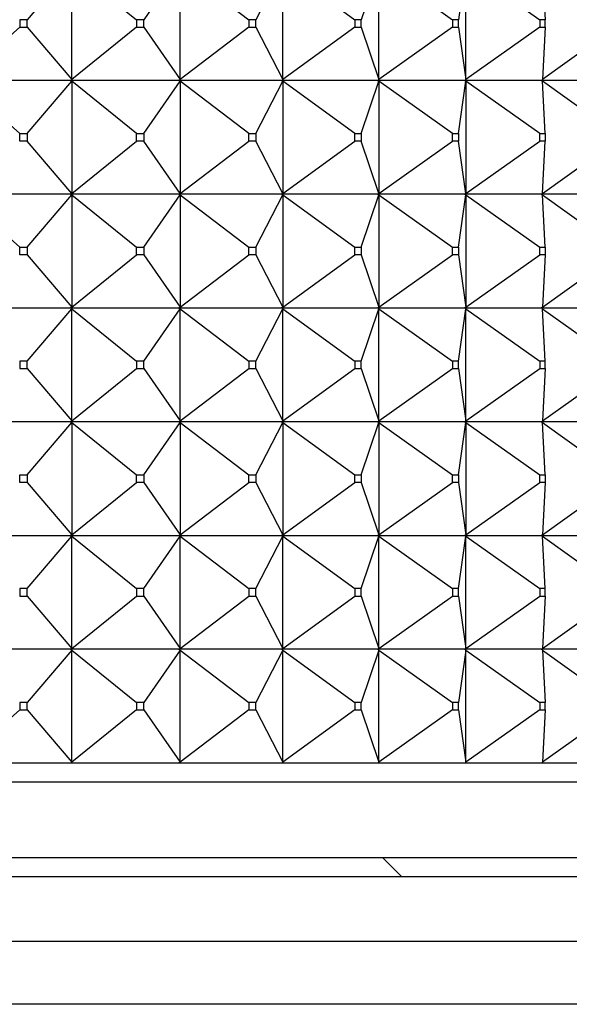
# Model space of a CAD drawing. Units: millimetres. Extents: x 0 to 744, y 0 to 1164.
# Drawn here: x 167 to 181, y 790 to 816 of the extents above; entities that cross this region are included whole.
import ezdxf
from ezdxf import colors
from ezdxf.entities.mleader import LeaderData, LeaderLine
from ezdxf.math import Vec2, Vec3

# ---------------------------------------------------------------- set-up
doc = ezdxf.new("R2010")
doc.units = ezdxf.units.MM
doc.layers.add('DV4_Défaut', color=7, linetype='Continuous')
doc.layers.add('Défaut', color=7, linetype='Continuous')

# ---------------------------------------------------------------- blocks, each defined once
blk = doc.blocks.new('_DOT')
at = {"color": 0}
blk.add_line((0, 0), (-1, 0), dxfattribs=at)
at = {"color": 0, "const_width": 0.333}
blk.add_lwpolyline([(-0.1665, 0, 1), (0.1665, 0, 1)], format="xyb", close=True, dxfattribs=at)
blk = doc.blocks.new('SE3')
at = {"layer": 'DV4_Défaut', "color": 7, "linetype": 'Continuous'}
for p, q in [((167.906, 817.602), (166.727, 816.223)), ((167.906, 817.602), (169.606, 816.223)), ((167.906, 814.644), (167.906, 817.602)), ((170.754, 817.602), (169.798, 816.223)), ((170.754, 817.602), (172.568, 816.223)), ((170.754, 814.644), (170.754, 817.602)), ((173.467, 817.602), (172.751, 816.223)), ((173.467, 817.602), (175.362, 816.223)), ((173.467, 814.644), (173.467, 817.602)), ((175.994, 817.602), (175.532, 816.223)), ((175.994, 817.602), (177.934, 816.223)), ((175.994, 814.644), (175.994, 817.602)), ((178.289, 817.602), (178.089, 816.223)), ((178.289, 817.602), (180.237, 816.223)), ((178.289, 814.644), (178.289, 817.602)), ((180.307, 817.602), (180.374, 816.223)), ((166.727, 816.223), (166.529, 816.223)), ((166.529, 816.223), (166.529, 816.023)), ((166.727, 816.023), (166.727, 816.223)), ((169.798, 816.223), (169.606, 816.223)), ((169.606, 816.223), (169.606, 816.023)), ((169.798, 816.023), (169.798, 816.223)), ((172.751, 816.223), (172.568, 816.223)), ((172.568, 816.223), (172.568, 816.023)), ((172.751, 816.023), (172.751, 816.223)), ((175.532, 816.223), (175.362, 816.223)), ((175.362, 816.223), (175.362, 816.023)), ((175.532, 816.023), (175.532, 816.223)), ((178.089, 816.223), (177.934, 816.223)), ((177.934, 816.223), (177.934, 816.023)), ((178.089, 816.023), (178.089, 816.223)), ((180.374, 816.223), (180.237, 816.223)), ((180.237, 816.223), (180.237, 816.023)), ((180.374, 816.023), (180.374, 816.223)), ((166.529, 816.023), (164.975, 814.644)), ((166.529, 816.023), (166.727, 816.023)), ((166.727, 816.023), (167.906, 814.644)), ((169.606, 816.023), (167.906, 814.644)), ((169.606, 816.023), (169.798, 816.023)), ((169.798, 816.023), (170.754, 814.644)), ((172.568, 816.023), (170.754, 814.644)), ((172.568, 816.023), (172.751, 816.023)), ((172.751, 816.023), (173.467, 814.644)), ((175.362, 816.023), (173.467, 814.644)), ((175.362, 816.023), (175.532, 816.023)), ((175.532, 816.023), (175.994, 814.644)), ((177.934, 816.023), (175.994, 814.644)), ((177.934, 816.023), (178.089, 816.023)), ((178.089, 816.023), (178.289, 814.644)), ((180.237, 816.023), (178.289, 814.644)), ((180.237, 816.023), (180.374, 816.023)), ((182.229, 816.023), (180.307, 814.644)), ((180.374, 816.023), (180.307, 814.644)), ((167.879, 814.623), (164.952, 814.623)), ((167.879, 814.623), (167.88, 814.626)), ((167.879, 814.623), (167.88, 814.62)), ((167.906, 814.644), (167.88, 814.623)), ((167.88, 814.626), (167.906, 814.644)), ((167.88, 814.623), (167.88, 814.626)), ((170.725, 814.623), (167.88, 814.623)), ((167.906, 814.602), (167.88, 814.623)), ((167.88, 814.623), (167.88, 814.62)), ((167.88, 814.62), (167.906, 814.602)), ((170.725, 814.623), (170.726, 814.626)), ((170.725, 814.623), (170.726, 814.62)), ((170.754, 814.644), (170.726, 814.623)), ((170.726, 814.626), (170.754, 814.644)), ((170.726, 814.623), (170.726, 814.626)), ((173.436, 814.623), (170.726, 814.623)), ((170.754, 814.602), (170.726, 814.623)), ((170.726, 814.623), (170.726, 814.62)), ((170.726, 814.62), (170.754, 814.602)), ((173.436, 814.623), (173.438, 814.626)), ((173.436, 814.623), (173.438, 814.62)), ((173.467, 814.644), (173.438, 814.623)), ((173.438, 814.626), (173.467, 814.644)), ((173.438, 814.623), (173.438, 814.626)), ((175.962, 814.623), (173.438, 814.623)), ((173.467, 814.602), (173.438, 814.623)), ((173.438, 814.623), (173.438, 814.62)), ((173.438, 814.62), (173.467, 814.602)), ((175.962, 814.623), (175.964, 814.626)), ((175.962, 814.623), (175.964, 814.62)), ((175.994, 814.644), (175.964, 814.623)), ((175.964, 814.626), (175.994, 814.644)), ((175.964, 814.623), (175.964, 814.626)), ((178.256, 814.623), (175.964, 814.623)), ((175.994, 814.602), (175.964, 814.623)), ((175.964, 814.623), (175.964, 814.62)), ((175.964, 814.62), (175.994, 814.602)), ((178.256, 814.623), (178.259, 814.626)), ((178.256, 814.623), (178.259, 814.62)), ((178.289, 814.644), (178.259, 814.623)), ((178.259, 814.626), (178.289, 814.644)), ((178.259, 814.623), (178.259, 814.626)), ((180.276, 814.623), (178.259, 814.623)), ((178.289, 814.602), (178.259, 814.623)), ((178.259, 814.623), (178.259, 814.62)), ((178.259, 814.62), (178.289, 814.602)), ((180.276, 814.623), (180.278, 814.626)), ((180.276, 814.623), (180.278, 814.62)), ((180.307, 814.644), (180.278, 814.623)), ((180.278, 814.626), (180.307, 814.644)), ((180.278, 814.623), (180.278, 814.626)), ((181.982, 814.623), (180.278, 814.623)), ((180.307, 814.602), (180.278, 814.623)), ((180.278, 814.623), (180.278, 814.62)), ((180.278, 814.62), (180.307, 814.602)), ((166.529, 813.223), (164.975, 814.602)), ((166.727, 813.223), (167.906, 814.602)), ((167.906, 814.602), (167.906, 811.644)), ((169.606, 813.223), (167.906, 814.602)), ((169.798, 813.223), (170.754, 814.602)), ((170.754, 814.602), (170.754, 811.644)), ((172.568, 813.223), (170.754, 814.602)), ((172.751, 813.223), (173.467, 814.602)), ((173.467, 814.602), (173.467, 811.644)), ((175.362, 813.223), (173.467, 814.602)), ((175.532, 813.223), (175.994, 814.602)), ((175.994, 814.602), (175.994, 811.644)), ((177.934, 813.223), (175.994, 814.602)), ((178.089, 813.223), (178.289, 814.602)), ((178.289, 814.602), (178.289, 811.644)), ((180.237, 813.223), (178.289, 814.602)), ((182.229, 813.223), (180.307, 814.602)), ((180.374, 813.223), (180.307, 814.602)), ((166.529, 813.223), (166.727, 813.223)), ((166.529, 813.023), (166.529, 813.223)), ((166.727, 813.223), (166.727, 813.023)), ((169.606, 813.223), (169.798, 813.223)), ((169.606, 813.023), (169.606, 813.223)), ((169.798, 813.223), (169.798, 813.023)), ((172.568, 813.223), (172.751, 813.223)), ((172.568, 813.023), (172.568, 813.223)), ((172.751, 813.223), (172.751, 813.023)), ((175.362, 813.223), (175.532, 813.223)), ((175.362, 813.023), (175.362, 813.223)), ((175.532, 813.223), (175.532, 813.023)), ((177.934, 813.223), (178.089, 813.223)), ((177.934, 813.023), (177.934, 813.223)), ((178.089, 813.223), (178.089, 813.023)), ((180.237, 813.223), (180.374, 813.223)), ((180.237, 813.023), (180.237, 813.223)), ((180.374, 813.223), (180.374, 813.023)), ((166.727, 813.023), (166.529, 813.023)), ((167.906, 811.644), (166.727, 813.023)), ((167.906, 811.644), (169.606, 813.023)), ((169.798, 813.023), (169.606, 813.023)), ((170.754, 811.644), (169.798, 813.023)), ((170.754, 811.644), (172.568, 813.023)), ((172.751, 813.023), (172.568, 813.023)), ((173.467, 811.644), (172.751, 813.023)), ((173.467, 811.644), (175.362, 813.023)), ((175.532, 813.023), (175.362, 813.023)), ((175.994, 811.644), (175.532, 813.023)), ((175.994, 811.644), (177.934, 813.023)), ((178.089, 813.023), (177.934, 813.023)), ((178.289, 811.644), (178.089, 813.023)), ((178.289, 811.644), (180.237, 813.023)), ((180.374, 813.023), (180.237, 813.023)), ((180.307, 811.644), (182.229, 813.023)), ((180.307, 811.644), (180.374, 813.023)), ((167.879, 811.623), (164.952, 811.623)), ((164.975, 811.602), (166.529, 810.223)), ((166.727, 810.223), (167.906, 811.602)), ((167.879, 811.623), (167.88, 811.626)), ((167.879, 811.623), (167.88, 811.62)), ((167.906, 811.644), (167.88, 811.626)), ((167.88, 811.623), (167.906, 811.644)), ((167.88, 811.626), (167.88, 811.623)), ((167.88, 811.623), (167.906, 811.602)), ((170.725, 811.623), (167.88, 811.623)), ((167.88, 811.623), (167.88, 811.62)), ((167.88, 811.62), (167.906, 811.602)), ((167.906, 811.602), (169.606, 810.223)), ((167.906, 811.602), (167.906, 808.644)), ((169.798, 810.223), (170.754, 811.602)), ((170.725, 811.623), (170.726, 811.626)), ((170.725, 811.623), (170.726, 811.62)), ((170.754, 811.644), (170.726, 811.626)), ((170.726, 811.623), (170.754, 811.644)), ((170.726, 811.626), (170.726, 811.623)), ((170.726, 811.623), (170.754, 811.602)), ((173.436, 811.623), (170.726, 811.623)), ((170.726, 811.623), (170.726, 811.62)), ((170.726, 811.62), (170.754, 811.602)), ((170.754, 811.602), (172.568, 810.223)), ((170.754, 811.602), (170.754, 808.644)), ((172.751, 810.223), (173.467, 811.602)), ((173.436, 811.623), (173.438, 811.626)), ((173.436, 811.623), (173.438, 811.62)), ((173.467, 811.644), (173.438, 811.626)), ((173.438, 811.623), (173.467, 811.644)), ((173.438, 811.626), (173.438, 811.623)), ((173.438, 811.623), (173.467, 811.602)), ((175.962, 811.623), (173.438, 811.623)), ((173.438, 811.623), (173.438, 811.62)), ((173.438, 811.62), (173.467, 811.602)), ((173.467, 811.602), (175.362, 810.223)), ((173.467, 811.602), (173.467, 808.644)), ((175.532, 810.223), (175.994, 811.602)), ((175.962, 811.623), (175.964, 811.626)), ((175.962, 811.623), (175.964, 811.62)), ((175.994, 811.644), (175.964, 811.626)), ((175.964, 811.623), (175.994, 811.644)), ((175.964, 811.626), (175.964, 811.623)), ((175.964, 811.623), (175.994, 811.602)), ((178.256, 811.623), (175.964, 811.623)), ((175.964, 811.623), (175.964, 811.62)), ((175.964, 811.62), (175.994, 811.602)), ((175.994, 811.602), (177.934, 810.223)), ((175.994, 811.602), (175.994, 808.644)), ((178.089, 810.223), (178.289, 811.602)), ((178.256, 811.623), (178.259, 811.626)), ((178.256, 811.623), (178.259, 811.62)), ((178.289, 811.644), (178.259, 811.626)), ((178.259, 811.623), (178.289, 811.644)), ((178.259, 811.626), (178.259, 811.623)), ((178.259, 811.623), (178.289, 811.602)), ((180.276, 811.623), (178.259, 811.623)), ((178.259, 811.623), (178.259, 811.62)), ((178.259, 811.62), (178.289, 811.602)), ((178.289, 811.602), (180.237, 810.223)), ((178.289, 811.602), (178.289, 808.644)), ((180.276, 811.623), (180.278, 811.626)), ((180.276, 811.623), (180.278, 811.62)), ((180.307, 811.644), (180.278, 811.626)), ((180.278, 811.623), (180.307, 811.644)), ((180.278, 811.626), (180.278, 811.623)), ((180.278, 811.623), (180.307, 811.602)), ((181.982, 811.623), (180.278, 811.623)), ((180.278, 811.623), (180.278, 811.62)), ((180.278, 811.62), (180.307, 811.602)), ((180.307, 811.602), (182.229, 810.223)), ((180.374, 810.223), (180.307, 811.602)), ((166.529, 810.223), (166.727, 810.223)), ((166.529, 810.023), (166.529, 810.223)), ((166.727, 810.223), (166.727, 810.023)), ((169.606, 810.223), (169.798, 810.223)), ((169.606, 810.023), (169.606, 810.223)), ((169.798, 810.223), (169.798, 810.023)), ((172.568, 810.223), (172.751, 810.223)), ((172.568, 810.023), (172.568, 810.223)), ((172.751, 810.223), (172.751, 810.023)), ((175.362, 810.223), (175.532, 810.223)), ((175.362, 810.023), (175.362, 810.223)), ((175.532, 810.223), (175.532, 810.023)), ((177.934, 810.223), (178.089, 810.223)), ((177.934, 810.023), (177.934, 810.223)), ((178.089, 810.223), (178.089, 810.023)), ((180.237, 810.223), (180.374, 810.223)), ((180.237, 810.023), (180.237, 810.223)), ((180.374, 810.223), (180.374, 810.023)), ((166.727, 810.023), (166.529, 810.023)), ((166.727, 810.023), (167.906, 808.644)), ((167.906, 808.644), (169.606, 810.023)), ((169.798, 810.023), (169.606, 810.023)), ((169.798, 810.023), (170.754, 808.644)), ((170.754, 808.644), (172.568, 810.023)), ((172.751, 810.023), (172.568, 810.023)), ((172.751, 810.023), (173.467, 808.644)), ((173.467, 808.644), (175.362, 810.023)), ((175.532, 810.023), (175.362, 810.023)), ((175.532, 810.023), (175.994, 808.644)), ((175.994, 808.644), (177.934, 810.023)), ((178.089, 810.023), (177.934, 810.023)), ((178.089, 810.023), (178.289, 808.644)), ((178.289, 808.644), (180.237, 810.023)), ((180.374, 810.023), (180.237, 810.023)), ((180.307, 808.644), (182.229, 810.023)), ((180.374, 810.023), (180.307, 808.644)), ((167.906, 808.644), (167.88, 808.626)), ((167.88, 808.623), (167.906, 808.644)), ((170.754, 808.644), (170.726, 808.626)), ((170.726, 808.623), (170.754, 808.644)), ((173.467, 808.644), (173.438, 808.626)), ((173.438, 808.623), (173.467, 808.644)), ((175.994, 808.644), (175.964, 808.626)), ((175.964, 808.623), (175.994, 808.644)), ((178.289, 808.644), (178.259, 808.626)), ((178.259, 808.623), (178.289, 808.644)), ((180.307, 808.644), (180.278, 808.626)), ((180.278, 808.623), (180.307, 808.644)), ((164.952, 808.623), (167.879, 808.623)), ((166.727, 807.223), (167.906, 808.602)), ((167.88, 808.626), (167.879, 808.623)), ((167.88, 808.62), (167.879, 808.623)), ((167.88, 808.626), (167.88, 808.623)), ((167.88, 808.623), (170.725, 808.623)), ((167.88, 808.62), (167.88, 808.623)), ((167.88, 808.623), (167.906, 808.602)), ((167.906, 808.602), (167.88, 808.62)), ((167.906, 808.602), (169.606, 807.223)), ((167.906, 805.644), (167.906, 808.602)), ((169.798, 807.223), (170.754, 808.602)), ((170.726, 808.626), (170.725, 808.623)), ((170.726, 808.62), (170.725, 808.623)), ((170.726, 808.626), (170.726, 808.623)), ((170.726, 808.623), (173.436, 808.623)), ((170.726, 808.62), (170.726, 808.623)), ((170.726, 808.623), (170.754, 808.602)), ((170.754, 808.602), (170.726, 808.62)), ((170.754, 808.602), (172.568, 807.223)), ((170.754, 805.644), (170.754, 808.602)), ((172.751, 807.223), (173.467, 808.602)), ((173.438, 808.626), (173.436, 808.623)), ((173.438, 808.62), (173.436, 808.623)), ((173.438, 808.626), (173.438, 808.623)), ((173.438, 808.623), (175.962, 808.623)), ((173.438, 808.62), (173.438, 808.623)), ((173.438, 808.623), (173.467, 808.602)), ((173.467, 808.602), (173.438, 808.62)), ((173.467, 808.602), (175.362, 807.223)), ((173.467, 805.644), (173.467, 808.602)), ((175.532, 807.223), (175.994, 808.602)), ((175.964, 808.626), (175.962, 808.623)), ((175.964, 808.62), (175.962, 808.623)), ((175.964, 808.626), (175.964, 808.623)), ((175.964, 808.623), (178.256, 808.623)), ((175.964, 808.62), (175.964, 808.623)), ((175.964, 808.623), (175.994, 808.602)), ((175.994, 808.602), (175.964, 808.62)), ((175.994, 808.602), (177.934, 807.223)), ((175.994, 805.644), (175.994, 808.602)), ((178.089, 807.223), (178.289, 808.602)), ((178.259, 808.626), (178.256, 808.623)), ((178.259, 808.62), (178.256, 808.623)), ((178.259, 808.626), (178.259, 808.623)), ((178.259, 808.623), (180.276, 808.623)), ((178.259, 808.62), (178.259, 808.623)), ((178.259, 808.623), (178.289, 808.602)), ((178.289, 808.602), (178.259, 808.62)), ((178.289, 808.602), (180.237, 807.223)), ((178.289, 805.644), (178.289, 808.602)), ((180.278, 808.626), (180.276, 808.623)), ((180.278, 808.62), (180.276, 808.623)), ((180.278, 808.626), (180.278, 808.623)), ((180.278, 808.623), (181.982, 808.623)), ((180.278, 808.62), (180.278, 808.623)), ((180.278, 808.623), (180.307, 808.602)), ((180.307, 808.602), (180.278, 808.62)), ((180.307, 808.602), (182.229, 807.223)), ((180.374, 807.223), (180.307, 808.602)), ((166.727, 807.223), (166.529, 807.223)), ((166.529, 807.223), (166.529, 807.023)), ((166.727, 807.023), (166.727, 807.223)), ((169.798, 807.223), (169.606, 807.223)), ((169.606, 807.223), (169.606, 807.023)), ((169.798, 807.023), (169.798, 807.223)), ((172.751, 807.223), (172.568, 807.223)), ((172.568, 807.223), (172.568, 807.023)), ((172.751, 807.023), (172.751, 807.223)), ((175.532, 807.223), (175.362, 807.223)), ((175.362, 807.223), (175.362, 807.023)), ((175.532, 807.023), (175.532, 807.223)), ((178.089, 807.223), (177.934, 807.223)), ((177.934, 807.223), (177.934, 807.023)), ((178.089, 807.023), (178.089, 807.223)), ((180.374, 807.223), (180.237, 807.223)), ((180.237, 807.223), (180.237, 807.023)), ((180.374, 807.023), (180.374, 807.223)), ((166.529, 807.023), (166.727, 807.023)), ((166.727, 807.023), (167.906, 805.644)), ((167.906, 805.644), (169.606, 807.023)), ((169.606, 807.023), (169.798, 807.023)), ((169.798, 807.023), (170.754, 805.644)), ((170.754, 805.644), (172.568, 807.023)), ((172.568, 807.023), (172.751, 807.023)), ((172.751, 807.023), (173.467, 805.644)), ((173.467, 805.644), (175.362, 807.023)), ((175.362, 807.023), (175.532, 807.023)), ((175.532, 807.023), (175.994, 805.644)), ((175.994, 805.644), (177.934, 807.023)), ((177.934, 807.023), (178.089, 807.023)), ((178.089, 807.023), (178.289, 805.644)), ((178.289, 805.644), (180.237, 807.023)), ((180.237, 807.023), (180.374, 807.023)), ((180.307, 805.644), (182.229, 807.023)), ((180.374, 807.023), (180.307, 805.644)), ((167.879, 805.623), (164.952, 805.623)), ((166.727, 804.223), (167.906, 805.602)), ((167.879, 805.623), (167.88, 805.626)), ((167.879, 805.623), (167.88, 805.62)), ((167.88, 805.626), (167.906, 805.644)), ((167.88, 805.623), (167.906, 805.644)), ((167.88, 805.623), (167.88, 805.626)), ((170.725, 805.623), (167.88, 805.623)), ((167.88, 805.623), (167.906, 805.602)), ((167.88, 805.623), (167.88, 805.62)), ((167.88, 805.62), (167.906, 805.602)), ((167.906, 805.602), (169.606, 804.223)), ((167.906, 805.602), (167.906, 802.644)), ((169.798, 804.223), (170.754, 805.602)), ((170.725, 805.623), (170.726, 805.626)), ((170.725, 805.623), (170.726, 805.62)), ((170.726, 805.626), (170.754, 805.644)), ((170.726, 805.623), (170.754, 805.644)), ((170.726, 805.623), (170.726, 805.626)), ((173.436, 805.623), (170.726, 805.623)), ((170.726, 805.623), (170.754, 805.602)), ((170.726, 805.623), (170.726, 805.62)), ((170.726, 805.62), (170.754, 805.602)), ((170.754, 805.602), (172.568, 804.223)), ((170.754, 805.602), (170.754, 802.644)), ((172.751, 804.223), (173.467, 805.602)), ((173.436, 805.623), (173.438, 805.626)), ((173.436, 805.623), (173.438, 805.62)), ((173.438, 805.626), (173.467, 805.644)), ((173.438, 805.623), (173.467, 805.644)), ((173.438, 805.623), (173.438, 805.626)), ((175.962, 805.623), (173.438, 805.623)), ((173.438, 805.623), (173.467, 805.602)), ((173.438, 805.623), (173.438, 805.62)), ((173.438, 805.62), (173.467, 805.602)), ((173.467, 805.602), (175.362, 804.223)), ((173.467, 805.602), (173.467, 802.644)), ((175.532, 804.223), (175.994, 805.602)), ((175.962, 805.623), (175.964, 805.626)), ((175.962, 805.623), (175.964, 805.62)), ((175.964, 805.626), (175.994, 805.644)), ((175.964, 805.623), (175.994, 805.644)), ((175.964, 805.623), (175.964, 805.626)), ((178.256, 805.623), (175.964, 805.623)), ((175.964, 805.623), (175.994, 805.602)), ((175.964, 805.623), (175.964, 805.62)), ((175.964, 805.62), (175.994, 805.602)), ((175.994, 805.602), (177.934, 804.223)), ((175.994, 805.602), (175.994, 802.644)), ((178.089, 804.223), (178.289, 805.602)), ((178.256, 805.623), (178.259, 805.626)), ((178.256, 805.623), (178.259, 805.62)), ((178.259, 805.626), (178.289, 805.644)), ((178.259, 805.623), (178.289, 805.644)), ((178.259, 805.623), (178.259, 805.626)), ((180.276, 805.623), (178.259, 805.623)), ((178.259, 805.623), (178.289, 805.602)), ((178.259, 805.623), (178.259, 805.62)), ((178.259, 805.62), (178.289, 805.602)), ((178.289, 805.602), (180.237, 804.223)), ((178.289, 805.602), (178.289, 802.644)), ((180.276, 805.623), (180.278, 805.626)), ((180.276, 805.623), (180.278, 805.62)), ((180.278, 805.626), (180.307, 805.644)), ((180.278, 805.623), (180.307, 805.644)), ((180.278, 805.623), (180.278, 805.626)), ((181.982, 805.623), (180.278, 805.623)), ((180.278, 805.623), (180.307, 805.602)), ((180.278, 805.623), (180.278, 805.62)), ((180.278, 805.62), (180.307, 805.602)), ((180.307, 805.602), (182.229, 804.223)), ((180.374, 804.223), (180.307, 805.602)), ((166.529, 804.223), (166.727, 804.223)), ((166.529, 804.023), (166.529, 804.223)), ((166.727, 804.023), (166.529, 804.023)), ((166.727, 804.223), (166.727, 804.023)), ((166.727, 804.023), (167.906, 802.644)), ((167.906, 802.644), (169.606, 804.023)), ((169.606, 804.223), (169.798, 804.223)), ((169.606, 804.023), (169.606, 804.223)), ((169.798, 804.023), (169.606, 804.023)), ((169.798, 804.223), (169.798, 804.023)), ((169.798, 804.023), (170.754, 802.644)), ((170.754, 802.644), (172.568, 804.023)), ((172.568, 804.223), (172.751, 804.223)), ((172.568, 804.023), (172.568, 804.223)), ((172.751, 804.023), (172.568, 804.023)), ((172.751, 804.223), (172.751, 804.023)), ((172.751, 804.023), (173.467, 802.644)), ((173.467, 802.644), (175.362, 804.023)), ((175.362, 804.223), (175.532, 804.223)), ((175.362, 804.023), (175.362, 804.223)), ((175.532, 804.023), (175.362, 804.023)), ((175.532, 804.223), (175.532, 804.023)), ((175.532, 804.023), (175.994, 802.644)), ((175.994, 802.644), (177.934, 804.023)), ((177.934, 804.223), (178.089, 804.223)), ((177.934, 804.023), (177.934, 804.223)), ((178.089, 804.023), (177.934, 804.023)), ((178.089, 804.223), (178.089, 804.023)), ((178.089, 804.023), (178.289, 802.644)), ((178.289, 802.644), (180.237, 804.023)), ((180.237, 804.223), (180.374, 804.223)), ((180.237, 804.023), (180.237, 804.223)), ((180.374, 804.023), (180.237, 804.023)), ((180.307, 802.644), (182.229, 804.023)), ((180.374, 804.023), (180.307, 802.644)), ((180.374, 804.223), (180.374, 804.023)), ((164.952, 802.623), (167.879, 802.623)), ((166.727, 801.223), (167.906, 802.602)), ((167.88, 802.626), (167.879, 802.623)), ((167.88, 802.62), (167.879, 802.623)), ((167.906, 802.644), (167.88, 802.626)), ((167.88, 802.623), (167.906, 802.644)), ((167.88, 802.626), (167.88, 802.623)), ((167.88, 802.623), (170.725, 802.623)), ((167.88, 802.62), (167.88, 802.623)), ((167.88, 802.623), (167.906, 802.602)), ((167.906, 802.602), (167.88, 802.62)), ((167.906, 799.644), (167.906, 802.602)), ((167.906, 802.602), (169.606, 801.223)), ((169.798, 801.223), (170.754, 802.602)), ((170.726, 802.626), (170.725, 802.623)), ((170.726, 802.62), (170.725, 802.623)), ((170.754, 802.644), (170.726, 802.626)), ((170.726, 802.623), (170.754, 802.644)), ((170.726, 802.626), (170.726, 802.623)), ((170.726, 802.623), (173.436, 802.623)), ((170.726, 802.62), (170.726, 802.623)), ((170.726, 802.623), (170.754, 802.602)), ((170.754, 802.602), (170.726, 802.62)), ((170.754, 799.644), (170.754, 802.602)), ((170.754, 802.602), (172.568, 801.223)), ((172.751, 801.223), (173.467, 802.602)), ((173.438, 802.626), (173.436, 802.623)), ((173.438, 802.62), (173.436, 802.623)), ((173.467, 802.644), (173.438, 802.626)), ((173.438, 802.623), (173.467, 802.644)), ((173.438, 802.626), (173.438, 802.623)), ((173.438, 802.623), (175.962, 802.623)), ((173.438, 802.62), (173.438, 802.623)), ((173.438, 802.623), (173.467, 802.602)), ((173.467, 802.602), (173.438, 802.62)), ((173.467, 799.644), (173.467, 802.602)), ((173.467, 802.602), (175.362, 801.223)), ((175.532, 801.223), (175.994, 802.602)), ((175.964, 802.626), (175.962, 802.623)), ((175.964, 802.62), (175.962, 802.623)), ((175.994, 802.644), (175.964, 802.626)), ((175.964, 802.623), (175.994, 802.644)), ((175.964, 802.626), (175.964, 802.623)), ((175.964, 802.623), (178.256, 802.623)), ((175.964, 802.62), (175.964, 802.623)), ((175.964, 802.623), (175.994, 802.602)), ((175.994, 802.602), (175.964, 802.62)), ((175.994, 799.644), (175.994, 802.602)), ((175.994, 802.602), (177.934, 801.223)), ((178.089, 801.223), (178.289, 802.602)), ((178.259, 802.626), (178.256, 802.623)), ((178.259, 802.62), (178.256, 802.623)), ((178.289, 802.644), (178.259, 802.626)), ((178.259, 802.623), (178.289, 802.644)), ((178.259, 802.626), (178.259, 802.623)), ((178.259, 802.623), (180.276, 802.623)), ((178.259, 802.62), (178.259, 802.623)), ((178.259, 802.623), (178.289, 802.602)), ((178.289, 802.602), (178.259, 802.62)), ((178.289, 799.644), (178.289, 802.602)), ((178.289, 802.602), (180.237, 801.223)), ((180.278, 802.626), (180.276, 802.623)), ((180.278, 802.62), (180.276, 802.623)), ((180.307, 802.644), (180.278, 802.626)), ((180.278, 802.623), (180.307, 802.644)), ((180.278, 802.626), (180.278, 802.623)), ((180.278, 802.623), (181.982, 802.623)), ((180.278, 802.62), (180.278, 802.623)), ((180.278, 802.623), (180.307, 802.602)), ((180.307, 802.602), (180.278, 802.62)), ((180.374, 801.223), (180.307, 802.602)), ((180.307, 802.602), (182.229, 801.223)), ((166.529, 801.223), (166.529, 801.023)), ((166.727, 801.223), (166.529, 801.223)), ((166.727, 801.023), (166.727, 801.223)), ((169.606, 801.223), (169.606, 801.023)), ((169.798, 801.223), (169.606, 801.223)), ((169.798, 801.023), (169.798, 801.223)), ((172.568, 801.223), (172.568, 801.023)), ((172.751, 801.223), (172.568, 801.223)), ((172.751, 801.023), (172.751, 801.223)), ((175.362, 801.223), (175.362, 801.023)), ((175.532, 801.223), (175.362, 801.223)), ((175.532, 801.023), (175.532, 801.223)), ((177.934, 801.223), (177.934, 801.023)), ((178.089, 801.223), (177.934, 801.223)), ((178.089, 801.023), (178.089, 801.223)), ((180.237, 801.223), (180.237, 801.023)), ((180.374, 801.223), (180.237, 801.223)), ((180.374, 801.023), (180.374, 801.223)), ((166.529, 801.023), (166.727, 801.023)), ((166.727, 801.023), (167.906, 799.644)), ((167.906, 799.644), (169.606, 801.023)), ((169.606, 801.023), (169.798, 801.023)), ((169.798, 801.023), (170.754, 799.644)), ((170.754, 799.644), (172.568, 801.023)), ((172.568, 801.023), (172.751, 801.023)), ((172.751, 801.023), (173.467, 799.644)), ((173.467, 799.644), (175.362, 801.023)), ((175.362, 801.023), (175.532, 801.023)), ((175.532, 801.023), (175.994, 799.644)), ((175.994, 799.644), (177.934, 801.023)), ((177.934, 801.023), (178.089, 801.023)), ((178.089, 801.023), (178.289, 799.644)), ((178.289, 799.644), (180.237, 801.023)), ((180.237, 801.023), (180.374, 801.023)), ((180.374, 801.023), (180.307, 799.644)), ((180.307, 799.644), (182.229, 801.023)), ((167.879, 799.623), (164.952, 799.623)), ((167.906, 799.602), (166.727, 798.223)), ((167.879, 799.623), (167.88, 799.626)), ((167.879, 799.623), (167.88, 799.62)), ((167.88, 799.626), (167.906, 799.644)), ((167.88, 799.623), (167.906, 799.644)), ((167.88, 799.623), (167.88, 799.626)), ((170.725, 799.623), (167.88, 799.623)), ((167.88, 799.62), (167.88, 799.623)), ((167.88, 799.623), (167.906, 799.602)), ((167.906, 799.602), (167.88, 799.62)), ((167.906, 796.644), (167.906, 799.602)), ((167.906, 799.602), (169.606, 798.223)), ((170.754, 799.602), (169.798, 798.223)), ((170.725, 799.623), (170.726, 799.626)), ((170.725, 799.623), (170.726, 799.62)), ((170.726, 799.626), (170.754, 799.644)), ((170.726, 799.623), (170.754, 799.644)), ((170.726, 799.623), (170.726, 799.626)), ((173.436, 799.623), (170.726, 799.623)), ((170.726, 799.62), (170.726, 799.623)), ((170.726, 799.623), (170.754, 799.602)), ((170.754, 799.602), (170.726, 799.62)), ((170.754, 796.644), (170.754, 799.602)), ((170.754, 799.602), (172.568, 798.223)), ((173.467, 799.602), (172.751, 798.223)), ((173.436, 799.623), (173.438, 799.626)), ((173.436, 799.623), (173.438, 799.62)), ((173.438, 799.626), (173.467, 799.644)), ((173.438, 799.623), (173.467, 799.644)), ((173.438, 799.623), (173.438, 799.626)), ((175.962, 799.623), (173.438, 799.623)), ((173.438, 799.62), (173.438, 799.623)), ((173.438, 799.623), (173.467, 799.602)), ((173.467, 799.602), (173.438, 799.62)), ((173.467, 796.644), (173.467, 799.602)), ((173.467, 799.602), (175.362, 798.223)), ((175.994, 799.602), (175.532, 798.223)), ((175.962, 799.623), (175.964, 799.626)), ((175.962, 799.623), (175.964, 799.62)), ((175.964, 799.626), (175.994, 799.644)), ((175.964, 799.623), (175.994, 799.644)), ((175.964, 799.623), (175.964, 799.626)), ((178.256, 799.623), (175.964, 799.623)), ((175.964, 799.62), (175.964, 799.623)), ((175.964, 799.623), (175.994, 799.602)), ((175.994, 799.602), (175.964, 799.62)), ((175.994, 796.644), (175.994, 799.602)), ((175.994, 799.602), (177.934, 798.223)), ((178.289, 799.602), (178.089, 798.223)), ((178.256, 799.623), (178.259, 799.626)), ((178.256, 799.623), (178.259, 799.62)), ((178.259, 799.626), (178.289, 799.644)), ((178.259, 799.623), (178.289, 799.644)), ((178.259, 799.623), (178.259, 799.626)), ((180.276, 799.623), (178.259, 799.623)), ((178.259, 799.62), (178.259, 799.623)), ((178.259, 799.623), (178.289, 799.602)), ((178.289, 799.602), (178.259, 799.62)), ((178.289, 796.644), (178.289, 799.602)), ((178.289, 799.602), (180.237, 798.223)), ((180.276, 799.623), (180.278, 799.626)), ((180.276, 799.623), (180.278, 799.62)), ((180.278, 799.626), (180.307, 799.644)), ((180.278, 799.623), (180.307, 799.644)), ((180.278, 799.623), (180.278, 799.626)), ((181.982, 799.623), (180.278, 799.623)), ((180.278, 799.62), (180.278, 799.623)), ((180.278, 799.623), (180.307, 799.602)), ((180.307, 799.602), (180.278, 799.62)), ((180.307, 799.602), (180.374, 798.223)), ((180.307, 799.602), (182.229, 798.223)), ((166.529, 798.023), (164.975, 796.644)), ((166.727, 798.223), (166.529, 798.223)), ((166.529, 798.223), (166.529, 798.023)), ((166.529, 798.023), (166.727, 798.023)), ((166.727, 798.023), (166.727, 798.223)), ((166.727, 798.023), (167.906, 796.644)), ((169.606, 798.023), (167.906, 796.644)), ((169.798, 798.223), (169.606, 798.223)), ((169.606, 798.223), (169.606, 798.023)), ((169.606, 798.023), (169.798, 798.023)), ((169.798, 798.023), (169.798, 798.223)), ((169.798, 798.023), (170.754, 796.644)), ((172.568, 798.023), (170.754, 796.644)), ((172.751, 798.223), (172.568, 798.223)), ((172.568, 798.223), (172.568, 798.023)), ((172.568, 798.023), (172.751, 798.023)), ((172.751, 798.023), (172.751, 798.223)), ((172.751, 798.023), (173.467, 796.644)), ((175.362, 798.023), (173.467, 796.644)), ((175.532, 798.223), (175.362, 798.223)), ((175.362, 798.223), (175.362, 798.023)), ((175.362, 798.023), (175.532, 798.023)), ((175.532, 798.023), (175.532, 798.223)), ((175.532, 798.023), (175.994, 796.644)), ((177.934, 798.023), (175.994, 796.644)), ((178.089, 798.223), (177.934, 798.223)), ((177.934, 798.223), (177.934, 798.023)), ((177.934, 798.023), (178.089, 798.023)), ((178.089, 798.023), (178.089, 798.223)), ((178.089, 798.023), (178.289, 796.644)), ((180.237, 798.023), (178.289, 796.644)), ((180.374, 798.223), (180.237, 798.223)), ((180.237, 798.223), (180.237, 798.023)), ((180.237, 798.023), (180.374, 798.023)), ((180.374, 798.023), (180.307, 796.644)), ((182.229, 798.023), (180.307, 796.644)), ((180.374, 798.023), (180.374, 798.223)), ((167.879, 796.623), (164.952, 796.623)), ((167.879, 796.623), (167.88, 796.626)), ((167.88, 796.623), (167.879, 796.623)), ((167.88, 796.626), (167.906, 796.644)), ((167.906, 796.644), (167.88, 796.623)), ((167.88, 796.623), (167.88, 796.626)), ((170.725, 796.623), (167.88, 796.623)), ((170.725, 796.623), (170.726, 796.626)), ((170.726, 796.623), (170.725, 796.623)), ((170.726, 796.626), (170.754, 796.644)), ((170.754, 796.644), (170.726, 796.623)), ((170.726, 796.623), (170.726, 796.626)), ((173.436, 796.623), (170.726, 796.623)), ((173.436, 796.623), (173.438, 796.626)), ((173.438, 796.623), (173.436, 796.623)), ((173.438, 796.626), (173.467, 796.644)), ((173.467, 796.644), (173.438, 796.623)), ((173.438, 796.623), (173.438, 796.626)), ((175.962, 796.623), (173.438, 796.623)), ((175.962, 796.623), (175.964, 796.626)), ((175.964, 796.623), (175.962, 796.623)), ((175.964, 796.626), (175.994, 796.644)), ((175.994, 796.644), (175.964, 796.623)), ((175.964, 796.623), (175.964, 796.626)), ((178.256, 796.623), (175.964, 796.623)), ((178.256, 796.623), (178.259, 796.626)), ((178.259, 796.623), (178.256, 796.623)), ((178.259, 796.626), (178.289, 796.644)), ((178.289, 796.644), (178.259, 796.623)), ((178.259, 796.623), (178.259, 796.626)), ((180.276, 796.623), (178.259, 796.623)), ((180.276, 796.623), (180.278, 796.626)), ((180.278, 796.623), (180.276, 796.623)), ((180.278, 796.626), (180.307, 796.644)), ((180.307, 796.644), (180.278, 796.623)), ((180.278, 796.623), (180.278, 796.626)), ((181.982, 796.623), (180.278, 796.623)), ((186.497, 796.123), (140.497, 796.123)), ((186.497, 794.123), (140.497, 794.123)), ((176.597, 793.623), (176.097, 794.123)), ((186.497, 793.623), (140.497, 793.623)), ((194.164, 791.923), (132.829, 791.923)), ((195.497, 790.263), (131.497, 790.263))]:
    blk.add_line(p, q, dxfattribs=at)

msp = doc.modelspace()

# ---------------------------------------------------------------- block references
at = {"layer": 'Défaut'}
msp.add_blockref('SE3', (0, 0), dxfattribs=at)

# ---------------------------------------------------------------- leaders
at = {"layer": 'Défaut', "color": 7, "linetype": 'Continuous'}
ml = msp.add_multileader_mtext('Standard', dxfattribs=at)
ml.set_content('{\\pxsm0.9;\\fSolid Edge ISO|b1||i0||c0|p34;\\W1.;22/02/2018\\P}', color=256)
ml.set_leader_properties()
ml.set_arrow_properties(name='DOT')
ml.build(insert=Vec2(0, 0))
ml.multileader.update_dxf_attribs({"leader_type": 0, "dogleg_length": 0, "arrow_head_size": 12})
ctx = ml.context
ctx.base_point, ctx.char_height, ctx.arrow_head_size, ctx.landing_gap_size = Vec3(656.602, 1156.973), 12, 12, 4.2
notes = []
notes.append((ctx, [(0, (0, 0, 0), (0, 0), (1, 0), 1, [])]))
ctx.mtext.insert = Vec3(658.602, 1163.093)
for ctx, leaders in notes:
    for number, flags, end, landing, length, lines in leaders:
        leader = LeaderData()
        leader.index, (leader.has_last_leader_line, leader.has_dogleg_vector, leader.attachment_direction) = number, flags
        leader.last_leader_point, leader.dogleg_vector, leader.dogleg_length = Vec3(end), Vec3(landing), length
        for number, points, colour, breaks in lines:
            line = LeaderLine()
            line.index, line.vertices, line.color, line.breaks = number, Vec3.list(points), colors.encode_raw_color(colour), breaks
            leader.lines.append(line)
        ctx.leaders.append(leader)

doc.saveas('drawing.dxf')
